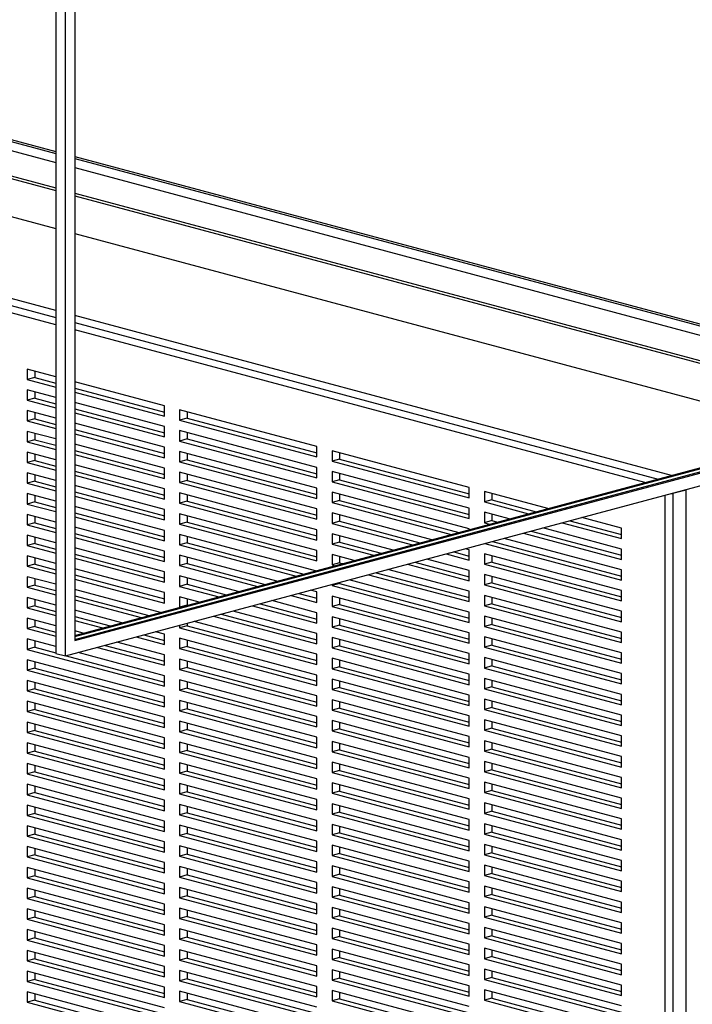
# Model space of a CAD drawing. Units: inches. Extents: x 0.3 to 10.6, y 0.4 to 8.2.
# Drawn here: x 8.9 to 9.4, y 6.3 to 7 of the extents above; entities that cross this region are included whole.
import ezdxf

# ---------------------------------------------------------------- set-up
doc = ezdxf.new("R2010")
doc.units = ezdxf.units.IN
doc.header["$MEASUREMENT"] = 0

msp = doc.modelspace()

# ---------------------------------------------------------------- linework, layer by layer
at = {"color": 7, "linetype": 'Continuous', "lineweight": 25}
for p, q in [((8.91680457, 6.51355293), (8.91680457, 7.3716199)), ((8.90989924, 7.3640613), (8.90989924, 6.51540294)), ((8.92370995, 7.3386204), (8.92370995, 6.52481159)), ((8.5508216, 6.97561312), (8.90989928, 6.87941224)), ((8.54944055, 6.97450311), (8.90989928, 6.87793223)), ((8.54944055, 6.96791706), (8.90989928, 6.87134618)), ((8.51557674, 6.95848938), (8.90989926, 6.85284601)), ((8.51557674, 6.95660766), (8.90989926, 6.85096429)), ((8.51353276, 6.929754), (8.90989928, 6.82356303)), ((8.92370995, 6.87571221), (9.53966626, 6.7106907)), ((8.92370995, 6.8742322), (9.53966626, 6.7092107)), ((8.92370995, 6.86764615), (9.53966626, 6.70262465)), ((8.92370994, 6.84914598), (9.522107, 6.68882879)), ((8.92370994, 6.84726426), (9.51859514, 6.68788794)), ((8.92370995, 6.81986299), (9.46745644, 6.6741873)), ((8.90989928, 6.7640878), (8.76212501, 6.80367816)), ((9.35645837, 6.64444969), (8.92370995, 6.76038777)), ((8.90989928, 6.71602978), (8.88918326, 6.72157983)), ((8.88918326, 6.72157983), (8.88918326, 6.71405292)), ((8.89470754, 6.72009982), (8.89470754, 6.71553294)), ((8.89470754, 6.71553294), (8.88918326, 6.71405292)), ((8.88918326, 6.71405292), (8.90989928, 6.70850287)), ((8.89470754, 6.71553294), (8.90989929, 6.7114629)), ((8.98862014, 6.69493959), (8.92370995, 6.71232974)), ((8.90989928, 6.70097597), (8.88918326, 6.70652602)), ((8.88918326, 6.70652602), (8.88918326, 6.69899912)), ((8.89470754, 6.70504601), (8.89470754, 6.70047913)), ((8.92370995, 6.70480284), (8.98862014, 6.68741268)), ((8.92370997, 6.70776287), (8.98862016, 6.69037271)), ((8.89470754, 6.70047913), (8.88918326, 6.69899912)), ((8.88918326, 6.69899912), (8.90989928, 6.69344906)), ((8.89470754, 6.70047913), (8.90989929, 6.69640909)), ((8.92370995, 6.52481159), (9.5797172, 6.70056318)), ((8.98862014, 6.67988578), (8.92370995, 6.69727594)), ((8.92371001, 6.52555159), (9.57833617, 6.70093318)), ((8.90989928, 6.68592216), (8.88918326, 6.69147221)), ((8.88918326, 6.69147221), (8.88918326, 6.68394531)), ((8.89470754, 6.6899922), (8.89470754, 6.68542532)), ((8.91680457, 6.51355293), (9.5797172, 6.69115455)), ((8.9237099, 6.52851161), (9.53966623, 6.69353312)), ((8.92370995, 6.68974903), (8.98862014, 6.67235887)), ((8.92370997, 6.69270906), (8.98862016, 6.6753189)), ((8.92371001, 6.52777163), (9.54104731, 6.69316311)), ((8.98862014, 6.68741268), (8.98862014, 6.69493959)), ((9.09910559, 6.66533931), (8.99966869, 6.69197956)), ((8.99966869, 6.69197956), (8.99966869, 6.68445265)), ((9.00519297, 6.69049955), (9.00519297, 6.68593267)), ((8.89470754, 6.68542532), (8.88918326, 6.68394531)), ((8.88918326, 6.68394531), (8.90989928, 6.67839526)), ((8.89470754, 6.68542532), (8.90989929, 6.68135529)), ((8.98862014, 6.66483197), (8.92370995, 6.68222213)), ((9.00519297, 6.68593267), (8.99966869, 6.68445265)), ((8.99966869, 6.68445265), (9.09910559, 6.65781241)), ((9.00519297, 6.68593267), (9.09910559, 6.66077244)), ((8.90989928, 6.67086835), (8.88918326, 6.67641841)), ((8.88918326, 6.67641841), (8.88918326, 6.6688915)), ((8.89470754, 6.6749384), (8.89470754, 6.67037152)), ((8.92370997, 6.67765525), (8.98862016, 6.66026509)), ((8.98862014, 6.67235887), (8.98862014, 6.67988578)), ((9.09910559, 6.65028551), (8.99966869, 6.67692575)), ((8.99966869, 6.67692575), (8.99966869, 6.66939885)), ((9.00519297, 6.67544574), (9.00519297, 6.67087886)), ((8.89470754, 6.67037152), (8.88918326, 6.6688915)), ((8.88918326, 6.6688915), (8.90989928, 6.66334145)), ((8.89470754, 6.67037152), (8.90989929, 6.66630148)), ((8.92370995, 6.67469522), (8.98862014, 6.65730507)), ((9.00519297, 6.67087886), (8.99966869, 6.66939885)), ((8.99966869, 6.66939885), (9.09910559, 6.6427586)), ((9.00519297, 6.67087886), (9.09910559, 6.64571863)), ((8.90989928, 6.65581455), (8.88918326, 6.6613646)), ((8.88918326, 6.6613646), (8.88918326, 6.6538377)), ((8.98862014, 6.64977816), (8.92370995, 6.66716832)), ((8.92370997, 6.66260145), (8.98862016, 6.64521129)), ((8.98862014, 6.65730507), (8.98862014, 6.66483197)), ((9.09910559, 6.6352317), (8.99966869, 6.66187194)), ((8.99966869, 6.66187194), (8.99966869, 6.65434504)), ((9.09910559, 6.65781241), (9.09910559, 6.66533931)), ((9.20959102, 6.63573905), (9.11015413, 6.66237929)), ((9.11015413, 6.66237929), (9.11015413, 6.65485238)), ((9.11567841, 6.66089928), (9.11567841, 6.6563324)), ((8.89470754, 6.65531771), (8.88918326, 6.6538377)), ((8.88918326, 6.6538377), (8.90989928, 6.64828765)), ((8.89470754, 6.65988459), (8.89470754, 6.65531771)), ((8.89470754, 6.65531771), (8.90989929, 6.65124767)), ((8.92370995, 6.65964142), (8.98862014, 6.64225126)), ((9.00519297, 6.65582505), (8.99966869, 6.65434504)), ((8.99966869, 6.65434504), (9.09910559, 6.6277048)), ((9.00519297, 6.66039193), (9.00519297, 6.65582505)), ((9.00519297, 6.65582505), (9.09910559, 6.63066483)), ((9.11567841, 6.6563324), (9.11015413, 6.65485238)), ((9.11015413, 6.65485238), (9.20959102, 6.62821214)), ((9.11567841, 6.6563324), (9.20959103, 6.63117217)), ((8.90989928, 6.64076074), (8.88918326, 6.64631079)), ((8.88918326, 6.64631079), (8.88918326, 6.63878389)), ((8.98862014, 6.63472436), (8.92370995, 6.65211452)), ((8.92370997, 6.64754764), (8.98862016, 6.63015748)), ((8.98862014, 6.64225126), (8.98862014, 6.64977816)), ((9.09910559, 6.62017789), (8.99966869, 6.64681814)), ((8.99966869, 6.64681814), (8.99966869, 6.63929123)), ((9.09910559, 6.6427586), (9.09910559, 6.65028551)), ((9.20959102, 6.62068524), (9.11015413, 6.64732548)), ((9.11015413, 6.64732548), (9.11015413, 6.63979858)), ((8.89470754, 6.64026391), (8.88918326, 6.63878389)), ((8.89470754, 6.64483078), (8.89470754, 6.64026391)), ((8.89470754, 6.64026391), (8.90989929, 6.63619387)), ((8.92370995, 6.64458761), (8.98862014, 6.62719745)), ((9.00519297, 6.64077125), (8.99966869, 6.63929123)), ((8.99966869, 6.63929123), (9.09910559, 6.61265099)), ((9.00519297, 6.64533813), (9.00519297, 6.64077125)), ((9.00519297, 6.64077125), (9.09910559, 6.61561102)), ((9.11567841, 6.64127859), (9.11015413, 6.63979858)), ((9.11015413, 6.63979858), (9.20959102, 6.61315833)), ((9.11567841, 6.64584547), (9.11567841, 6.64127859)), ((9.11567841, 6.64127859), (9.20959103, 6.61611836)), ((8.88918326, 6.63878389), (8.90989928, 6.63323384)), ((8.98862014, 6.61967055), (8.92370995, 6.63706071)), ((8.92370997, 6.63249384), (8.98862016, 6.61510368)), ((8.98862014, 6.62719745), (8.98862014, 6.63472436)), ((9.09910559, 6.6277048), (9.09910559, 6.6352317)), ((9.20959102, 6.60563143), (9.11015413, 6.63227167)), ((9.11015413, 6.63227167), (9.11015413, 6.62474477)), ((9.20959102, 6.62821214), (9.20959102, 6.63573905)), ((9.2667681, 6.62042067), (9.22063956, 6.63277902)), ((9.22063956, 6.63277902), (9.22063956, 6.62525212)), ((9.35736527, 6.63149976), (9.36703276, 6.63408979)), ((9.36703276, 5.96795882), (9.36703276, 6.63408979)), ((8.90989928, 6.62570693), (8.88918326, 6.63125698)), ((8.88918326, 6.63125698), (8.88918326, 6.62373008)), ((8.89470754, 6.6252101), (8.88918326, 6.62373008)), ((8.89470754, 6.62977698), (8.89470754, 6.6252101)), ((8.89470754, 6.6252101), (8.90989929, 6.62114006)), ((8.92370995, 6.62953381), (8.98862014, 6.61214365)), ((9.09910559, 6.60512409), (8.99966869, 6.63176433)), ((8.99966869, 6.63176433), (8.99966869, 6.62423743)), ((9.00519297, 6.62571744), (8.99966869, 6.62423743)), ((9.00519297, 6.63028432), (9.00519297, 6.62571744)), ((9.00519297, 6.62571744), (9.09910559, 6.60055721)), ((9.11567841, 6.62622478), (9.11015413, 6.62474477)), ((9.11567841, 6.63079166), (9.11567841, 6.62622478)), ((9.11567841, 6.62622478), (9.20205541, 6.60308343)), ((9.22616384, 6.62673213), (9.22063956, 6.62525212)), ((9.22063956, 6.62525212), (9.25272071, 6.61665722)), ((9.22616384, 6.63129901), (9.22616384, 6.62673213)), ((9.22616384, 6.62673213), (9.25824499, 6.61813724)), ((9.35736527, 6.63149976), (9.35736527, 5.9653688)), ((8.88918326, 6.62373008), (8.90989928, 6.61818003)), ((8.98862014, 6.60461674), (8.92370995, 6.6220069)), ((8.98862014, 6.61214365), (8.98862014, 6.61967055)), ((8.99966869, 6.62423743), (9.09910559, 6.59759718)), ((9.09910559, 6.61265099), (9.09910559, 6.62017789)), ((9.11015413, 6.62474477), (9.19653113, 6.60160342)), ((9.20959102, 6.61315833), (9.20959102, 6.62068524)), ((9.23867331, 6.61289377), (9.22063956, 6.61772521)), ((9.22063956, 6.61772521), (9.22063956, 6.61019831)), ((8.90989928, 6.61065313), (8.88918326, 6.61620318)), ((8.88918326, 6.61620318), (8.88918326, 6.60867627)), ((8.89470754, 6.61472317), (8.89470754, 6.61015629)), ((8.92370995, 6.61448), (8.98862014, 6.59708984)), ((8.92370997, 6.61744003), (8.98862016, 6.60004987)), ((9.09910559, 6.59007028), (8.99966869, 6.61671052)), ((8.99966869, 6.61671052), (8.99966869, 6.60918362)), ((9.00519297, 6.61066364), (8.99966869, 6.60918362)), ((9.00519297, 6.61523051), (9.00519297, 6.61066364)), ((9.00519297, 6.61066364), (9.09910559, 6.58550341)), ((9.18248374, 6.59783996), (9.11015413, 6.61721787)), ((9.11015413, 6.61721787), (9.11015413, 6.60969096)), ((9.11567841, 6.61117098), (9.11015413, 6.60969096)), ((9.11567841, 6.61573786), (9.11567841, 6.61117098)), ((9.11567841, 6.61117098), (9.17396063, 6.59555653)), ((9.22616384, 6.61167833), (9.22063956, 6.61019831)), ((9.22616384, 6.6162452), (9.22616384, 6.61167833)), ((9.22616384, 6.61167833), (9.2301502, 6.61061034)), ((9.28270957, 6.61158291), (9.32007646, 6.6015719)), ((9.32007646, 6.60613878), (9.29123268, 6.61386634)), ((8.89470754, 6.61015629), (8.88918326, 6.60867627)), ((8.88918326, 6.60867627), (8.90989928, 6.60312622)), ((8.89470754, 6.61015629), (8.90989929, 6.60608625)), ((8.98862014, 6.58956294), (8.92370995, 6.60695309)), ((8.98862014, 6.59708984), (8.98862014, 6.60461674)), ((8.99966869, 6.60918362), (9.09910559, 6.58254338)), ((9.09910559, 6.59759718), (9.09910559, 6.60512409)), ((9.11015413, 6.60969096), (9.16843634, 6.59407651)), ((9.20959102, 6.60510231), (9.20959102, 6.60563143)), ((9.22063956, 6.61019831), (9.22462592, 6.60913032)), ((9.25461478, 6.604056), (9.32007646, 6.5865181)), ((9.32007646, 6.59108497), (9.26313788, 6.60633944)), ((9.27718529, 6.61010289), (9.32007646, 6.59861187)), ((9.32007646, 6.59861187), (9.32007646, 6.60613878)), ((8.90989928, 6.59559932), (8.88918326, 6.60114937)), ((8.88918326, 6.60114937), (8.88918326, 6.59362246)), ((8.89470754, 6.59966936), (8.89470754, 6.59510248)), ((8.92370995, 6.59942619), (8.98862014, 6.58203603)), ((8.92370997, 6.60238621), (8.98862016, 6.58499606)), ((9.09819938, 6.57525925), (8.99966869, 6.60165671)), ((8.99966869, 6.60165671), (8.99966869, 6.59412981)), ((9.00519297, 6.6001767), (9.00519297, 6.59560983)), ((9.15438896, 6.59031306), (9.11015413, 6.60216406)), ((9.11015413, 6.60216406), (9.11015413, 6.59463716)), ((9.11567841, 6.60068405), (9.11567841, 6.59611717)), ((9.22652, 6.5965291), (9.32007646, 6.57146429)), ((9.32007646, 6.57603116), (9.23504311, 6.59881254)), ((9.24909049, 6.60257599), (9.32007646, 6.58355806)), ((8.89470754, 6.59510248), (8.88918326, 6.59362246)), ((8.88918326, 6.59362246), (8.90989928, 6.58807241)), ((8.89470754, 6.59510248), (8.90989929, 6.59103244)), ((8.98862014, 6.57450913), (8.92370995, 6.59189929)), ((8.98862014, 6.58203603), (8.98862014, 6.58956294)), ((9.00519297, 6.59560983), (8.99966869, 6.59412981)), ((8.99966869, 6.59412981), (9.08415199, 6.57149581)), ((9.00519297, 6.59560983), (9.08967627, 6.57297582)), ((9.09910559, 6.58254338), (9.09910559, 6.59007028)), ((9.11567841, 6.59611717), (9.11015413, 6.59463716)), ((9.11015413, 6.59463716), (9.14034156, 6.58654961)), ((9.11567841, 6.59611717), (9.14586584, 6.58802963)), ((9.20959102, 6.59057762), (9.20694832, 6.59128563)), ((9.20959102, 6.58305072), (9.20959102, 6.59057762)), ((9.22099572, 6.59504908), (9.32007646, 6.56850426)), ((9.32007646, 6.58355806), (9.32007646, 6.59108497)), ((8.90989928, 6.58054552), (8.88918326, 6.58609557)), ((8.88918326, 6.58609557), (8.88918326, 6.57856866)), ((8.89470754, 6.58461555), (8.89470754, 6.58004867)), ((8.92370995, 6.58437238), (8.98862014, 6.56698222)), ((8.92370997, 6.58733241), (8.98862016, 6.56994225)), ((9.0701046, 6.56773235), (8.99966869, 6.58660291)), ((8.99966869, 6.58660291), (8.99966869, 6.579076)), ((9.00519297, 6.5851229), (9.00519297, 6.58055602)), ((9.12629417, 6.58278616), (9.11015413, 6.58711025)), ((9.11015413, 6.58711025), (9.11015413, 6.57958335)), ((9.11567841, 6.58563024), (9.11567841, 6.58106337)), ((9.20959102, 6.57552382), (9.17885353, 6.58375873)), ((9.19290092, 6.58752218), (9.20959102, 6.58305072)), ((9.1984252, 6.5890022), (9.20959103, 6.58601075)), ((9.32007646, 6.56097735), (9.22063956, 6.5876176)), ((9.22063956, 6.5876176), (9.22063956, 6.5800907)), ((9.22616384, 6.58613759), (9.22616384, 6.58157071)), ((8.89470754, 6.58004867), (8.88918326, 6.57856866)), ((8.88918326, 6.57856866), (8.90989928, 6.57301861)), ((8.89470754, 6.58004867), (8.90989929, 6.57597864)), ((8.98862014, 6.55945532), (8.92370995, 6.57684548)), ((9.00519297, 6.58055602), (8.99966869, 6.579076)), ((8.99966869, 6.579076), (9.05605721, 6.56396889)), ((9.00519297, 6.58055602), (9.06158149, 6.56544891)), ((9.11567841, 6.58106337), (9.11015413, 6.57958335)), ((9.11015413, 6.57958335), (9.11224678, 6.57902271)), ((9.11567841, 6.58106337), (9.11777106, 6.58050272)), ((9.20959102, 6.56047001), (9.15075875, 6.57623183)), ((9.16480614, 6.57999528), (9.20959102, 6.56799692)), ((9.17033043, 6.58147529), (9.20959103, 6.57095695)), ((9.20959102, 6.56799692), (9.20959102, 6.57552382)), ((9.22616384, 6.58157071), (9.22063956, 6.5800907)), ((9.22063956, 6.5800907), (9.32007646, 6.55345045)), ((9.22616384, 6.58157071), (9.32007646, 6.55641048)), ((9.32007646, 6.56850426), (9.32007646, 6.57603116)), ((8.90989928, 6.56549171), (8.88918326, 6.57104176)), ((8.88918326, 6.57104176), (8.88918326, 6.56351484)), ((8.89470754, 6.56956175), (8.89470754, 6.56499486)), ((8.92370995, 6.56931857), (8.98862014, 6.55192842)), ((8.92370997, 6.5722786), (8.98862016, 6.55488845)), ((8.98862014, 6.56698222), (8.98862014, 6.57450913)), ((9.04200981, 6.56020545), (8.99966869, 6.5715491)), ((8.99966869, 6.5715491), (8.99966869, 6.56402219)), ((9.00519297, 6.57006909), (9.00519297, 6.56550221)), ((9.20959102, 6.5454162), (9.12266396, 6.56870492)), ((9.13671136, 6.57246838), (9.20959102, 6.55294311)), ((9.14223564, 6.57394839), (9.20959103, 6.55590314)), ((9.32007646, 6.54592355), (9.22063956, 6.57256379)), ((9.22063956, 6.57256379), (9.22063956, 6.56503689)), ((9.22616384, 6.57108378), (9.22616384, 6.56651691)), ((8.89470754, 6.56499486), (8.88918326, 6.56351484)), ((8.88918326, 6.56351484), (8.90989928, 6.55796479)), ((8.89470754, 6.56499486), (8.90989929, 6.56092482)), ((8.98582024, 6.54515164), (8.92370995, 6.56179168)), ((9.00519297, 6.56550221), (8.99966869, 6.56402219)), ((8.99966869, 6.56402219), (9.02796242, 6.55644199)), ((9.00519297, 6.56550221), (9.0334867, 6.55792201)), ((9.09910559, 6.55996267), (9.09456918, 6.56117802)), ((9.11567841, 6.56600956), (9.11015413, 6.56452955)), ((9.11015413, 6.5653534), (9.11015413, 6.56452955)), ((9.11015413, 6.56452955), (9.20959102, 6.5378893)), ((9.11567841, 6.56683341), (9.11567841, 6.56600956)), ((9.11567841, 6.56600956), (9.20959103, 6.54084933)), ((9.22616384, 6.56651691), (9.22063956, 6.56503689)), ((9.22063956, 6.56503689), (9.32007646, 6.53839665)), ((9.22616384, 6.56651691), (9.32007646, 6.54135668)), ((9.32007646, 6.55345045), (9.32007646, 6.56097735)), ((8.90989928, 6.55043789), (8.88918326, 6.55598795)), ((8.88918326, 6.55598795), (8.88918326, 6.54846105)), ((8.89470754, 6.55450794), (8.89470754, 6.54994106)), ((8.92370995, 6.55426476), (8.97177285, 6.54138818)), ((8.92370997, 6.55722479), (8.97729713, 6.54286819)), ((8.98862014, 6.55192842), (8.98862014, 6.55945532)), ((9.01391503, 6.55267855), (8.99966869, 6.5564953)), ((8.99966869, 6.5564953), (8.99966869, 6.54896839)), ((9.00519297, 6.55501528), (9.00519297, 6.5504484)), ((9.09910559, 6.54490886), (9.06647439, 6.55365112)), ((9.08052178, 6.55741456), (9.09910559, 6.55243576)), ((9.08604607, 6.55889458), (9.09910559, 6.55539579)), ((9.09910559, 6.55243576), (9.09910559, 6.55996267)), ((9.20959102, 6.5303624), (9.11015413, 6.55700264)), ((9.11015413, 6.55700264), (9.11015413, 6.54947573)), ((9.11567841, 6.55552263), (9.11567841, 6.55095575)), ((9.20959102, 6.55294311), (9.20959102, 6.56047001)), ((9.32007646, 6.53086974), (9.22063956, 6.55750999)), ((9.22063956, 6.55750999), (9.22063956, 6.54998308)), ((9.22616384, 6.55602997), (9.22616384, 6.5514631)), ((8.89470754, 6.54994106), (8.88918326, 6.54846105)), ((8.88918326, 6.54846105), (8.90989928, 6.542911)), ((8.89470754, 6.54994106), (8.90989929, 6.54587102)), ((8.95772545, 6.53762473), (8.92370995, 6.54673786)), ((9.00519297, 6.5504484), (8.99966869, 6.54896839)), ((8.99966869, 6.54896839), (8.99986763, 6.54891509)), ((9.00519297, 6.5504484), (9.00539191, 6.55039511)), ((9.052427, 6.54988766), (9.09910559, 6.53738195)), ((9.05795128, 6.55136768), (9.09910559, 6.54034198)), ((9.11567841, 6.55095575), (9.11015413, 6.54947573)), ((9.11015413, 6.54947573), (9.20959102, 6.52283549)), ((9.11567841, 6.55095575), (9.20959103, 6.52579552)), ((9.22616384, 6.5514631), (9.22063956, 6.54998308)), ((9.22063956, 6.54998308), (9.32007646, 6.52334284)), ((9.22616384, 6.5514631), (9.32007646, 6.52630287)), ((8.90989928, 6.5353841), (8.88918326, 6.54093415)), ((8.88918326, 6.54093415), (8.88918326, 6.53340723)), ((8.89470754, 6.53945412), (8.89470754, 6.53488725)), ((8.92370995, 6.53921096), (8.94367806, 6.53386129)), ((8.92370997, 6.54217099), (8.94920234, 6.5353413)), ((9.02433222, 6.54236076), (9.09910559, 6.52232815)), ((9.0298565, 6.54384077), (9.09910559, 6.52528818)), ((9.09910559, 6.52985505), (9.03837961, 6.54612422)), ((9.09910559, 6.53738195), (9.09910559, 6.54490886)), ((9.20959102, 6.51530859), (9.11015413, 6.54194883)), ((9.11015413, 6.54194883), (9.11015413, 6.53442193)), ((9.11567841, 6.54046882), (9.11567841, 6.53590194)), ((9.20959102, 6.5378893), (9.20959102, 6.5454162)), ((9.32007646, 6.51581593), (9.22063956, 6.54245618)), ((9.22063956, 6.54245618), (9.22063956, 6.53492928)), ((9.22616384, 6.54097617), (9.22616384, 6.53640929)), ((9.32007646, 6.53839665), (9.32007646, 6.54592355)), ((8.89470754, 6.53488725), (8.88918326, 6.53340723)), ((8.88918326, 6.53340723), (8.90989928, 6.52785718)), ((8.89470754, 6.53488725), (8.90989929, 6.53081721)), ((8.99966869, 6.53575313), (8.99966869, 6.53391457)), ((9.00519297, 6.53539459), (8.99966869, 6.53391457)), ((8.99966869, 6.53391457), (9.09910559, 6.50727433)), ((9.00519297, 6.53723314), (9.00519297, 6.53539459)), ((9.00519297, 6.53539459), (9.09910559, 6.51023436)), ((9.09910559, 6.51480125), (9.01028482, 6.53859731)), ((9.11567841, 6.53590194), (9.11015413, 6.53442193)), ((9.11015413, 6.53442193), (9.20959102, 6.50778168)), ((9.11567841, 6.53590194), (9.20959103, 6.51074171)), ((9.22616384, 6.53640929), (9.22063956, 6.53492928)), ((9.22063956, 6.53492928), (9.32007646, 6.50828903)), ((9.22616384, 6.53640929), (9.32007646, 6.51124907)), ((8.90989928, 6.52033028), (8.88918326, 6.52588033)), ((8.88918326, 6.52588033), (8.88918326, 6.51835344)), ((8.92963067, 6.53009784), (8.92370995, 6.53168406)), ((8.96814264, 6.52730696), (8.98862014, 6.52182081)), ((8.97366692, 6.52878697), (8.98862016, 6.52478083)), ((8.98862014, 6.5293477), (8.98219004, 6.5310704)), ((8.98862014, 6.52182081), (8.98862014, 6.5293477)), ((9.09910559, 6.49974743), (8.99966869, 6.52638768)), ((8.99966869, 6.52638768), (8.99966869, 6.51886078)), ((9.00519297, 6.52490767), (9.00519297, 6.52034079)), ((9.09910559, 6.52232815), (9.09910559, 6.52985505)), ((9.20959102, 6.50025478), (9.11015413, 6.52689503)), ((9.11015413, 6.52689503), (9.11015413, 6.51936812)), ((9.11567841, 6.52541501), (9.11567841, 6.52084814)), ((9.20959102, 6.52283549), (9.20959102, 6.5303624)), ((9.32007646, 6.50076213), (9.22063956, 6.52740237)), ((9.22063956, 6.52740237), (9.22063956, 6.51987546)), ((9.22616384, 6.52592236), (9.22616384, 6.52135548)), ((9.32007646, 6.52334284), (9.32007646, 6.53086974)), ((8.89470754, 6.51983345), (8.88918326, 6.51835344)), ((8.88918326, 6.51835344), (8.98862014, 6.49171319)), ((8.89470754, 6.52440033), (8.89470754, 6.51983345)), ((8.89470754, 6.51983345), (8.90989929, 6.51576341)), ((8.94004786, 6.51978004), (8.98862014, 6.50676699)), ((8.94557214, 6.52126006), (8.98862016, 6.50972702)), ((8.98862014, 6.51429391), (8.95409525, 6.52354351)), ((9.00519297, 6.52034079), (8.99966869, 6.51886078)), ((8.99966869, 6.51886078), (9.09910559, 6.49222054)), ((9.00519297, 6.52034079), (9.09910559, 6.49518056)), ((9.11567841, 6.52084814), (9.11015413, 6.51936812)), ((9.11015413, 6.51936812), (9.20959102, 6.49272788)), ((9.11567841, 6.52084814), (9.20959103, 6.49568791)), ((9.22616384, 6.52135548), (9.22063956, 6.51987546)), ((9.22063956, 6.51987546), (9.32007646, 6.49323522)), ((9.22616384, 6.52135548), (9.32007646, 6.49619525)), ((8.98862014, 6.48418628), (8.88918326, 6.51082652)), ((8.88918326, 6.51082652), (8.88918326, 6.50329962)), ((8.90989924, 6.51540294), (8.91680457, 6.51355293)), ((8.91747735, 6.51373317), (8.98862016, 6.49467322)), ((8.98862014, 6.49924009), (8.92600047, 6.5160166)), ((8.98862014, 6.50676699), (8.98862014, 6.51429391)), ((9.09910559, 6.48469364), (8.99966869, 6.51133388)), ((8.99966869, 6.51133388), (8.99966869, 6.50380696)), ((9.09910559, 6.50727433), (9.09910559, 6.51480125)), ((9.20959102, 6.48520098), (9.11015413, 6.51184122)), ((9.11015413, 6.51184122), (9.11015413, 6.50431431)), ((9.20959102, 6.50778168), (9.20959102, 6.51530859)), ((9.32007646, 6.48570832), (9.22063956, 6.51234857)), ((9.22063956, 6.51234857), (9.22063956, 6.50482166)), ((9.22616384, 6.51086856), (9.22616384, 6.50630167)), ((9.32007646, 6.50828903), (9.32007646, 6.51581593)), ((8.89470754, 6.50477964), (8.88918326, 6.50329962)), ((8.89470754, 6.50934651), (8.89470754, 6.50477964)), ((8.89470754, 6.50477964), (8.98862016, 6.47961941)), ((9.00519297, 6.50528698), (8.99966869, 6.50380696)), ((8.99966869, 6.50380696), (9.09910559, 6.47716672)), ((9.00519297, 6.50985385), (9.00519297, 6.50528698)), ((9.00519297, 6.50528698), (9.09910559, 6.48012675)), ((9.11567841, 6.50579432), (9.11015413, 6.50431431)), ((9.11015413, 6.50431431), (9.20959102, 6.47767406)), ((9.11567841, 6.51036121), (9.11567841, 6.50579432)), ((9.11567841, 6.50579432), (9.20959103, 6.48063409)), ((9.22616384, 6.50630167), (9.22063956, 6.50482166)), ((9.22063956, 6.50482166), (9.32007646, 6.47818141)), ((9.22616384, 6.50630167), (9.32007646, 6.48114145)), ((8.88918326, 6.50329962), (8.98862014, 6.47665938)), ((8.98862014, 6.49171319), (8.98862014, 6.49924009)), ((9.09910559, 6.49222054), (9.09910559, 6.49974743)), ((9.20959102, 6.47014716), (9.11015413, 6.49678741)), ((9.11015413, 6.49678741), (9.11015413, 6.48926051)), ((9.20959102, 6.49272788), (9.20959102, 6.50025478)), ((9.32007646, 6.47065451), (9.22063956, 6.49729476)), ((9.22063956, 6.49729476), (9.22063956, 6.48976785)), ((9.32007646, 6.49323522), (9.32007646, 6.50076213)), ((8.98862014, 6.46913248), (8.88918326, 6.49577272)), ((8.88918326, 6.49577272), (8.88918326, 6.48824582)), ((8.89470754, 6.48972584), (8.88918326, 6.48824582)), ((8.89470754, 6.49429271), (8.89470754, 6.48972584)), ((8.89470754, 6.48972584), (8.98862016, 6.46456561)), ((9.09910559, 6.46963982), (8.99966869, 6.49628006)), ((8.99966869, 6.49628006), (8.99966869, 6.48875317)), ((9.00519297, 6.49023318), (8.99966869, 6.48875317)), ((9.00519297, 6.49480006), (9.00519297, 6.49023318)), ((9.00519297, 6.49023318), (9.09910559, 6.46507295)), ((9.11567841, 6.49074052), (9.11015413, 6.48926051)), ((9.11015413, 6.48926051), (9.20959102, 6.46262027)), ((9.11567841, 6.4953074), (9.11567841, 6.49074052)), ((9.11567841, 6.49074052), (9.20959103, 6.4655803)), ((9.22616384, 6.49124787), (9.22063956, 6.48976785)), ((9.22063956, 6.48976785), (9.32007646, 6.46312761)), ((9.22616384, 6.49581474), (9.22616384, 6.49124787)), ((9.22616384, 6.49124787), (9.32007646, 6.46608764)), ((8.88918326, 6.48824582), (8.98862014, 6.46160558)), ((8.98862014, 6.47665938), (8.98862014, 6.48418628)), ((8.99966869, 6.48875317), (9.09910559, 6.46211292)), ((9.09910559, 6.47716672), (9.09910559, 6.48469364)), ((9.20959102, 6.47767406), (9.20959102, 6.48520098)), ((9.32007646, 6.45560071), (9.22063956, 6.48224095)), ((9.22063956, 6.48224095), (9.22063956, 6.47471404)), ((9.32007646, 6.47818141), (9.32007646, 6.48570832)), ((8.98862014, 6.45407867), (8.88918326, 6.48071891)), ((8.88918326, 6.48071891), (8.88918326, 6.47319201)), ((8.89470754, 6.4792389), (8.89470754, 6.47467203)), ((9.09910559, 6.45458601), (8.99966869, 6.48122625)), ((8.99966869, 6.48122625), (8.99966869, 6.47369935)), ((9.00519297, 6.47517937), (8.99966869, 6.47369935)), ((9.00519297, 6.47974624), (9.00519297, 6.47517937)), ((9.00519297, 6.47517937), (9.09910559, 6.45001914)), ((9.20959102, 6.45509337), (9.11015413, 6.48173361)), ((9.11015413, 6.48173361), (9.11015413, 6.47420669)), ((9.11567841, 6.47568671), (9.11015413, 6.47420669)), ((9.11567841, 6.48025358), (9.11567841, 6.47568671)), ((9.11567841, 6.47568671), (9.20959103, 6.45052648)), ((9.22616384, 6.47619405), (9.22063956, 6.47471404)), ((9.22616384, 6.48076095), (9.22616384, 6.47619405)), ((9.22616384, 6.47619405), (9.32007646, 6.45103382)), ((8.89470754, 6.47467203), (8.88918326, 6.47319201)), ((8.88918326, 6.47319201), (8.98862014, 6.44655177)), ((8.89470754, 6.47467203), (8.98862016, 6.4495118)), ((8.98862014, 6.46160558), (8.98862014, 6.46913248)), ((8.99966869, 6.47369935), (9.09910559, 6.44705911)), ((9.09910559, 6.46211292), (9.09910559, 6.46963982)), ((9.11015413, 6.47420669), (9.20959102, 6.44756645)), ((9.20959102, 6.46262027), (9.20959102, 6.47014716)), ((9.22063956, 6.47471404), (9.32007646, 6.44807379)), ((9.32007646, 6.46312761), (9.32007646, 6.47065451)), ((8.98862014, 6.43902487), (8.88918326, 6.46566511)), ((8.88918326, 6.46566511), (8.88918326, 6.4581382)), ((8.89470754, 6.4641851), (8.89470754, 6.45961821)), ((9.09910559, 6.43953221), (8.99966869, 6.46617245)), ((8.99966869, 6.46617245), (8.99966869, 6.45864555)), ((9.00519297, 6.46469244), (9.00519297, 6.46012557)), ((9.20959102, 6.44003955), (9.11015413, 6.4666798)), ((9.11015413, 6.4666798), (9.11015413, 6.4591529)), ((9.11567841, 6.46063291), (9.11015413, 6.4591529)), ((9.11567841, 6.46519979), (9.11567841, 6.46063291)), ((9.11567841, 6.46063291), (9.20959103, 6.43547268)), ((9.32007646, 6.44054689), (9.22063956, 6.46718714)), ((9.22063956, 6.46718714), (9.22063956, 6.45966024)), ((9.22616384, 6.46114026), (9.22063956, 6.45966024)), ((9.22616384, 6.46570713), (9.22616384, 6.46114026)), ((9.22616384, 6.46114026), (9.32007646, 6.43598003)), ((8.89470754, 6.45961821), (8.88918326, 6.4581382)), ((8.88918326, 6.4581382), (8.98862014, 6.43149795)), ((8.89470754, 6.45961821), (8.98862016, 6.43445798)), ((8.98862014, 6.44655177), (8.98862014, 6.45407867)), ((9.00519297, 6.46012557), (8.99966869, 6.45864555)), ((8.99966869, 6.45864555), (9.09910559, 6.43200531)), ((9.00519297, 6.46012557), (9.09910559, 6.43496534)), ((9.09910559, 6.44705911), (9.09910559, 6.45458601)), ((9.11015413, 6.4591529), (9.20959102, 6.43251265)), ((9.20959102, 6.44756645), (9.20959102, 6.45509337)), ((9.22063956, 6.45966024), (9.32007646, 6.43302)), ((9.32007646, 6.44807379), (9.32007646, 6.45560071)), ((8.98862014, 6.42397106), (8.88918326, 6.4506113)), ((8.88918326, 6.4506113), (8.88918326, 6.4430844)), ((8.89470754, 6.44913129), (8.89470754, 6.44456441)), ((9.09910559, 6.4244784), (8.99966869, 6.45111864)), ((8.99966869, 6.45111864), (8.99966869, 6.44359174)), ((9.00519297, 6.44963863), (9.00519297, 6.44507176)), ((9.20959102, 6.42498574), (9.11015413, 6.45162598)), ((9.11015413, 6.45162598), (9.11015413, 6.44409908)), ((9.11567841, 6.45014597), (9.11567841, 6.4455791)), ((9.32007646, 6.4254931), (9.22063956, 6.45213334)), ((9.22063956, 6.45213334), (9.22063956, 6.44460643)), ((9.22616384, 6.45065332), (9.22616384, 6.44608644)), ((8.89470754, 6.44456441), (8.88918326, 6.4430844)), ((8.88918326, 6.4430844), (8.98862014, 6.41644416)), ((8.89470754, 6.44456441), (8.98862016, 6.41940419)), ((9.00519297, 6.44507176), (8.99966869, 6.44359174)), ((8.99966869, 6.44359174), (9.09910559, 6.4169515)), ((9.00519297, 6.44507176), (9.09910559, 6.41991153)), ((9.09910559, 6.43200531), (9.09910559, 6.43953221)), ((9.11567841, 6.4455791), (9.11015413, 6.44409908)), ((9.11015413, 6.44409908), (9.20959102, 6.41745884)), ((9.11567841, 6.4455791), (9.20959103, 6.42041887)), ((9.20959102, 6.43251265), (9.20959102, 6.44003955)), ((9.22616384, 6.44608644), (9.22063956, 6.44460643)), ((9.22063956, 6.44460643), (9.32007646, 6.41796618)), ((9.22616384, 6.44608644), (9.32007646, 6.42092621)), ((9.32007646, 6.43302), (9.32007646, 6.44054689)), ((8.98862014, 6.40891726), (8.88918326, 6.4355575)), ((8.88918326, 6.4355575), (8.88918326, 6.42803058)), ((8.89470754, 6.43407747), (8.89470754, 6.4295106)), ((8.98862014, 6.43149795), (8.98862014, 6.43902487)), ((9.09910559, 6.4094246), (8.99966869, 6.43606484)), ((8.99966869, 6.43606484), (8.99966869, 6.42853793)), ((9.00519297, 6.43458483), (9.00519297, 6.43001794)), ((9.20959102, 6.40993194), (9.11015413, 6.43657218)), ((9.11015413, 6.43657218), (9.11015413, 6.42904529)), ((9.11567841, 6.43509218), (9.11567841, 6.4305253)), ((9.32007646, 6.41043928), (9.22063956, 6.43707953)), ((9.22063956, 6.43707953), (9.22063956, 6.42955263)), ((9.22616384, 6.43559952), (9.22616384, 6.43103265)), ((8.89470754, 6.4295106), (8.88918326, 6.42803058)), ((8.88918326, 6.42803058), (8.98862014, 6.40139034)), ((8.89470754, 6.4295106), (8.98862016, 6.40435037)), ((9.00519297, 6.43001794), (8.99966869, 6.42853793)), ((8.99966869, 6.42853793), (9.09910559, 6.40189768)), ((9.00519297, 6.43001794), (9.09910559, 6.40485771)), ((9.11567841, 6.4305253), (9.11015413, 6.42904529)), ((9.11015413, 6.42904529), (9.20959102, 6.40240504)), ((9.11567841, 6.4305253), (9.20959103, 6.40536507)), ((9.20959102, 6.41745884), (9.20959102, 6.42498574)), ((9.22616384, 6.43103265), (9.22063956, 6.42955263)), ((9.22063956, 6.42955263), (9.32007646, 6.40291238)), ((9.22616384, 6.43103265), (9.32007646, 6.40587242)), ((9.32007646, 6.41796618), (9.32007646, 6.4254931)), ((8.98862014, 6.39386346), (8.88918326, 6.4205037)), ((8.88918326, 6.4205037), (8.88918326, 6.41297679)), ((8.89470754, 6.41902366), (8.89470754, 6.4144568)), ((8.98862014, 6.41644416), (8.98862014, 6.42397106)), ((9.09910559, 6.39437078), (8.99966869, 6.42101103)), ((8.99966869, 6.42101103), (8.99966869, 6.41348413)), ((9.00519297, 6.41953102), (9.00519297, 6.41496414)), ((9.09910559, 6.4169515), (9.09910559, 6.4244784)), ((9.20959102, 6.39487813), (9.11015413, 6.42151837)), ((9.11015413, 6.42151837), (9.11015413, 6.41399147)), ((9.11567841, 6.42003836), (9.11567841, 6.41547149)), ((9.32007646, 6.39538547), (9.22063956, 6.42202571)), ((9.22063956, 6.42202571), (9.22063956, 6.41449881)), ((9.22616384, 6.4205457), (9.22616384, 6.41597883)), ((8.89470754, 6.4144568), (8.88918326, 6.41297679)), ((8.88918326, 6.41297679), (8.98862014, 6.38633655)), ((8.89470754, 6.4144568), (8.98862016, 6.38929657)), ((9.00519297, 6.41496414), (8.99966869, 6.41348413)), ((8.99966869, 6.41348413), (9.09910559, 6.38684389)), ((9.00519297, 6.41496414), (9.09910559, 6.38980392)), ((9.11567841, 6.41547149), (9.11015413, 6.41399147)), ((9.11015413, 6.41399147), (9.20959102, 6.38735123)), ((9.11567841, 6.41547149), (9.20959103, 6.39031126)), ((9.22616384, 6.41597883), (9.22063956, 6.41449881)), ((9.22063956, 6.41449881), (9.32007646, 6.38785857)), ((9.22616384, 6.41597883), (9.32007646, 6.3908186)), ((8.98862014, 6.37880963), (8.88918326, 6.40544987)), ((8.88918326, 6.40544987), (8.88918326, 6.39792299)), ((8.89470754, 6.40396986), (8.89470754, 6.39940301)), ((8.98862014, 6.40139034), (8.98862014, 6.40891726)), ((9.09910559, 6.37931699), (8.99966869, 6.40595723)), ((8.99966869, 6.40595723), (8.99966869, 6.39843031)), ((9.00519297, 6.4044772), (9.00519297, 6.39991033)), ((9.09910559, 6.40189768), (9.09910559, 6.4094246)), ((9.20959102, 6.37982433), (9.11015413, 6.40646457)), ((9.11015413, 6.40646457), (9.11015413, 6.39893766)), ((9.11567841, 6.40498456), (9.11567841, 6.40041767)), ((9.20959102, 6.40240504), (9.20959102, 6.40993194)), ((9.32007646, 6.38033167), (9.22063956, 6.40697192)), ((9.22063956, 6.40697192), (9.22063956, 6.39944502)), ((9.22616384, 6.40549191), (9.22616384, 6.40092503)), ((9.32007646, 6.40291238), (9.32007646, 6.41043928)), ((8.89470754, 6.39940301), (8.88918326, 6.39792299)), ((8.88918326, 6.39792299), (8.98862014, 6.37128275)), ((8.89470754, 6.39940301), (8.98862016, 6.37424278)), ((9.00519297, 6.39991033), (8.99966869, 6.39843031)), ((8.99966869, 6.39843031), (9.09910559, 6.37179007)), ((9.00519297, 6.39991033), (9.09910559, 6.3747501)), ((9.11567841, 6.40041767), (9.11015413, 6.39893766)), ((9.11015413, 6.39893766), (9.20959102, 6.37229741)), ((9.11567841, 6.40041767), (9.20959103, 6.37525744)), ((9.22616384, 6.40092503), (9.22063956, 6.39944502)), ((9.22063956, 6.39944502), (9.32007646, 6.37280477)), ((9.22616384, 6.40092503), (9.32007646, 6.3757648)), ((8.98862014, 6.36375583), (8.88918326, 6.39039607)), ((8.88918326, 6.39039607), (8.88918326, 6.38286916)), ((8.98862014, 6.38633655), (8.98862014, 6.39386346)), ((9.09910559, 6.36426319), (8.99966869, 6.39090343)), ((8.99966869, 6.39090343), (8.99966869, 6.38337652)), ((9.00519297, 6.38942339), (9.00519297, 6.38485653)), ((9.09910559, 6.38684389), (9.09910559, 6.39437078)), ((9.20959102, 6.36477052), (9.11015413, 6.39141076)), ((9.11015413, 6.39141076), (9.11015413, 6.38388386)), ((9.11567841, 6.38993075), (9.11567841, 6.38536388)), ((9.20959102, 6.38735123), (9.20959102, 6.39487813)), ((9.32007646, 6.36527786), (9.22063956, 6.3919181)), ((9.22063956, 6.3919181), (9.22063956, 6.3843912)), ((9.22616384, 6.39043809), (9.22616384, 6.38587122)), ((9.32007646, 6.38785857), (9.32007646, 6.39538547)), ((8.89470754, 6.38434917), (8.88918326, 6.38286916)), ((8.88918326, 6.38286916), (8.98862014, 6.35622892)), ((8.89470754, 6.38891607), (8.89470754, 6.38434917)), ((8.89470754, 6.38434917), (8.98862016, 6.35918894)), ((9.00519297, 6.38485653), (8.99966869, 6.38337652)), ((8.99966869, 6.38337652), (9.09910559, 6.35673627)), ((9.00519297, 6.38485653), (9.09910559, 6.3596963)), ((9.11567841, 6.38536388), (9.11015413, 6.38388386)), ((9.11015413, 6.38388386), (9.20959102, 6.35724362)), ((9.11567841, 6.38536388), (9.20959103, 6.36020365)), ((9.22616384, 6.38587122), (9.22063956, 6.3843912)), ((9.22063956, 6.3843912), (9.32007646, 6.35775096)), ((9.22616384, 6.38587122), (9.32007646, 6.36071099)), ((8.98862014, 6.34870204), (8.88918326, 6.37534228)), ((8.88918326, 6.37534228), (8.88918326, 6.36781536)), ((8.98862014, 6.37128275), (8.98862014, 6.37880963)), ((9.09910559, 6.34920936), (8.99966869, 6.3758496)), ((8.99966869, 6.3758496), (8.99966869, 6.36832272)), ((9.09910559, 6.37179007), (9.09910559, 6.37931699)), ((9.20959102, 6.34971672), (9.11015413, 6.37635696)), ((9.11015413, 6.37635696), (9.11015413, 6.36883004)), ((9.20959102, 6.37229741), (9.20959102, 6.37982433)), ((9.32007646, 6.35022406), (9.22063956, 6.3768643)), ((9.22063956, 6.3768643), (9.22063956, 6.36933739)), ((9.22616384, 6.3753843), (9.22616384, 6.3708174)), ((9.32007646, 6.37280477), (9.32007646, 6.38033167)), ((8.89470754, 6.36929538), (8.88918326, 6.36781536)), ((8.88918326, 6.36781536), (8.98862014, 6.34117512)), ((8.89470754, 6.37386227), (8.89470754, 6.36929538)), ((8.89470754, 6.36929538), (8.98862016, 6.34413515)), ((9.00519297, 6.36980274), (8.99966869, 6.36832272)), ((8.99966869, 6.36832272), (9.09910559, 6.34168248)), ((9.00519297, 6.37436959), (9.00519297, 6.36980274)), ((9.00519297, 6.36980274), (9.09910559, 6.34464251)), ((9.11567841, 6.37031006), (9.11015413, 6.36883004)), ((9.11015413, 6.36883004), (9.20959102, 6.3421898)), ((9.11567841, 6.37487693), (9.11567841, 6.37031006)), ((9.11567841, 6.37031006), (9.20959103, 6.34514983)), ((9.22616384, 6.3708174), (9.22063956, 6.36933739)), ((9.22063956, 6.36933739), (9.32007646, 6.34269714)), ((9.22616384, 6.3708174), (9.32007646, 6.34565718)), ((8.98862014, 6.35622892), (8.98862014, 6.36375583)), ((9.09910559, 6.33415556), (8.99966869, 6.3607958)), ((8.99966869, 6.3607958), (8.99966869, 6.35326889)), ((9.09910559, 6.35673627), (9.09910559, 6.36426319)), ((9.20959102, 6.33466292), (9.11015413, 6.36130316)), ((9.11015413, 6.36130316), (9.11015413, 6.35377625)), ((9.20959102, 6.35724362), (9.20959102, 6.36477052)), ((9.32007646, 6.33517025), (9.22063956, 6.36181049)), ((9.22063956, 6.36181049), (9.22063956, 6.35428359)), ((9.32007646, 6.35775096), (9.32007646, 6.36527786)), ((8.98862014, 6.3336482), (8.88918326, 6.36028844)), ((8.88918326, 6.36028844), (8.88918326, 6.35276156)), ((8.89470754, 6.35424158), (8.88918326, 6.35276156)), ((8.89470754, 6.35880844), (8.89470754, 6.35424158)), ((8.89470754, 6.35424158), (8.98862016, 6.32908135)), ((9.00519297, 6.3547489), (8.99966869, 6.35326889)), ((9.00519297, 6.3593158), (9.00519297, 6.3547489)), ((9.00519297, 6.3547489), (9.09910559, 6.32958867)), ((9.11567841, 6.35525626), (9.11015413, 6.35377625)), ((9.11015413, 6.35377625), (9.20959102, 6.32713601)), ((9.11567841, 6.35982312), (9.11567841, 6.35525626)), ((9.11567841, 6.35525626), (9.20959103, 6.33009604)), ((9.22616384, 6.35576361), (9.22063956, 6.35428359)), ((9.22063956, 6.35428359), (9.32007646, 6.32764335)), ((9.22616384, 6.36033048), (9.22616384, 6.35576361)), ((9.22616384, 6.35576361), (9.32007646, 6.33060338)), ((8.88918326, 6.35276156), (8.98862014, 6.32612132)), ((8.98862014, 6.34117512), (8.98862014, 6.34870204)), ((8.99966869, 6.35326889), (9.09910559, 6.32662865)), ((9.09910559, 6.34168248), (9.09910559, 6.34920936)), ((9.20959102, 6.3421898), (9.20959102, 6.34971672)), ((9.32007646, 6.32011645), (9.22063956, 6.34675669)), ((9.22063956, 6.34675669), (9.22063956, 6.33922978)), ((9.32007646, 6.34269714), (9.32007646, 6.35022406)), ((8.98862014, 6.31859441), (8.88918326, 6.34523465)), ((8.88918326, 6.34523465), (8.88918326, 6.33770773)), ((8.89470754, 6.34375464), (8.89470754, 6.33918775)), ((9.09910559, 6.31910176), (8.99966869, 6.34574201)), ((8.99966869, 6.34574201), (8.99966869, 6.33821509)), ((9.00519297, 6.33969511), (8.99966869, 6.33821509)), ((9.00519297, 6.344262), (9.00519297, 6.33969511)), ((9.00519297, 6.33969511), (9.09910559, 6.31453488)), ((9.20959102, 6.31960909), (9.11015413, 6.34624933)), ((9.11015413, 6.34624933), (9.11015413, 6.33872245)), ((9.11567841, 6.34020247), (9.11015413, 6.33872245)), ((9.11567841, 6.34476932), (9.11567841, 6.34020247)), ((9.11567841, 6.34020247), (9.20959103, 6.31504224)), ((9.22616384, 6.34070979), (9.22063956, 6.33922978)), ((9.22616384, 6.34527667), (9.22616384, 6.34070979)), ((9.22616384, 6.34070979), (9.32007646, 6.31554956)), ((8.89470754, 6.33918775), (8.88918326, 6.33770773)), ((8.88918326, 6.33770773), (8.98862014, 6.31106749)), ((8.89470754, 6.33918775), (8.98862016, 6.31402752)), ((8.98862014, 6.32612132), (8.98862014, 6.3336482)), ((8.99966869, 6.33821509), (9.09910559, 6.31157485)), ((9.09910559, 6.32662865), (9.09910559, 6.33415556)), ((9.11015413, 6.33872245), (9.20959102, 6.31208221)), ((9.20959102, 6.32713601), (9.20959102, 6.33466292)), ((9.22063956, 6.33922978), (9.32007646, 6.31258953)), ((9.32007646, 6.32764335), (9.32007646, 6.33517025)), ((8.98862014, 6.30354061), (8.88918326, 6.33018085)), ((8.88918326, 6.33018085), (8.88918326, 6.32265393)), ((8.89470754, 6.32870084), (8.89470754, 6.32413395)), ((9.09910559, 6.30404793), (8.99966869, 6.33068817)), ((8.99966869, 6.33068817), (8.99966869, 6.32316129)), ((9.00519297, 6.32920817), (9.00519297, 6.32464131)), ((9.20959102, 6.30455529), (9.11015413, 6.33119553)), ((9.11015413, 6.33119553), (9.11015413, 6.32366862)), ((9.11567841, 6.32514863), (9.11015413, 6.32366862)), ((9.11567841, 6.32971553), (9.11567841, 6.32514863)), ((9.11567841, 6.32514863), (9.20959103, 6.29998841)), ((9.32007646, 6.30506265), (9.22063956, 6.3317029)), ((9.22063956, 6.3317029), (9.22063956, 6.32417598)), ((9.22616384, 6.325656), (9.22063956, 6.32417598)), ((9.22616384, 6.33022285), (9.22616384, 6.325656)), ((9.22616384, 6.325656), (9.32007646, 6.30049577)), ((8.89470754, 6.32413395), (8.88918326, 6.32265393)), ((8.88918326, 6.32265393), (8.98862014, 6.29601369)), ((8.89470754, 6.32413395), (8.98862016, 6.29897372)), ((8.98862014, 6.31106749), (8.98862014, 6.31859441)), ((9.00519297, 6.32464131), (8.99966869, 6.32316129)), ((8.99966869, 6.32316129), (9.09910559, 6.29652105)), ((9.00519297, 6.32464131), (9.09910559, 6.29948108)), ((9.09910559, 6.31157485), (9.09910559, 6.31910176)), ((9.11015413, 6.32366862), (9.20959102, 6.29702838)), ((9.20959102, 6.31208221), (9.20959102, 6.31960909)), ((9.22063956, 6.32417598), (9.32007646, 6.29753574)), ((9.32007646, 6.31258953), (9.32007646, 6.32011645)), ((8.98862014, 6.28848681), (8.88918326, 6.31512705)), ((8.88918326, 6.31512705), (8.88918326, 6.30760014)), ((8.89470754, 6.31364701), (8.89470754, 6.30908015)), ((9.09910559, 6.28899414), (8.99966869, 6.31563438)), ((8.99966869, 6.31563438), (8.99966869, 6.30810746)), ((9.00519297, 6.31415437), (9.00519297, 6.30958748)), ((9.20959102, 6.2895015), (9.11015413, 6.31614174)), ((9.11015413, 6.31614174), (9.11015413, 6.30861482)), ((9.11567841, 6.31466173), (9.11567841, 6.31009484)), ((9.32007646, 6.29000882), (9.22063956, 6.31664906)), ((9.22063956, 6.31664906), (9.22063956, 6.30912218)), ((9.22616384, 6.31516906), (9.22616384, 6.3106022)), ((8.89470754, 6.30908015), (8.88918326, 6.30760014)), ((8.88918326, 6.30760014), (8.98862014, 6.2809599)), ((8.89470754, 6.30908015), (8.98862016, 6.28391992)), ((9.00519297, 6.30958748), (8.99966869, 6.30810746)), ((8.99966869, 6.30810746), (9.09910559, 6.28146722)), ((9.00519297, 6.30958748), (9.09910559, 6.28442725)), ((9.09910559, 6.29652105), (9.09910559, 6.30404793)), ((9.11567841, 6.31009484), (9.11015413, 6.30861482)), ((9.11015413, 6.30861482), (9.20959102, 6.28197458)), ((9.11567841, 6.31009484), (9.20959103, 6.28493461)), ((9.20959102, 6.29702838), (9.20959102, 6.30455529)), ((9.22616384, 6.3106022), (9.22063956, 6.30912218)), ((9.22063956, 6.30912218), (9.32007646, 6.28248194)), ((9.22616384, 6.3106022), (9.32007646, 6.28544197)), ((9.32007646, 6.29753574), (9.32007646, 6.30506265)), ((8.98862014, 6.27343298), (8.88918326, 6.30007322)), ((8.88918326, 6.30007322), (8.88918326, 6.29254634)), ((8.89470754, 6.29859321), (8.89470754, 6.29402636)), ((8.98862014, 6.29601369), (8.98862014, 6.30354061)), ((9.09910559, 6.27394034), (8.99966869, 6.30058058)), ((8.99966869, 6.30058058), (8.99966869, 6.29305366)), ((9.00519297, 6.29910057), (9.00519297, 6.29453368)), ((9.20959102, 6.27444766), (9.11015413, 6.30108791)), ((9.11015413, 6.30108791), (9.11015413, 6.29356102)), ((9.11567841, 6.2996079), (9.11567841, 6.29504104)), ((9.32007646, 6.27495502), (9.22063956, 6.30159527)), ((9.22063956, 6.30159527), (9.22063956, 6.29406835)), ((9.22616384, 6.30011526), (9.22616384, 6.29554837)), ((8.89470754, 6.29402636), (8.88918326, 6.29254634)), ((8.88918326, 6.29254634), (8.98862014, 6.2659061)), ((8.89470754, 6.29402636), (8.98862016, 6.26886613)), ((9.00519297, 6.29453368), (8.99966869, 6.29305366)), ((8.99966869, 6.29305366), (9.09910559, 6.26641342)), ((9.00519297, 6.29453368), (9.09910559, 6.26937345)), ((9.11567841, 6.29504104), (9.11015413, 6.29356102)), ((9.11015413, 6.29356102), (9.20959102, 6.26692078)), ((9.11567841, 6.29504104), (9.20959103, 6.26988081)), ((9.20959102, 6.28197458), (9.20959102, 6.2895015)), ((9.22616384, 6.29554837), (9.22063956, 6.29406835)), ((9.22063956, 6.29406835), (9.32007646, 6.26742811)), ((9.22616384, 6.29554837), (9.32007646, 6.27038814)), ((9.32007646, 6.28248194), (9.32007646, 6.29000882)), ((8.98862014, 6.25837918), (8.88918326, 6.28501942)), ((8.88918326, 6.28501942), (8.88918326, 6.27749251)), ((8.89470754, 6.28353942), (8.89470754, 6.27897252)), ((8.98862014, 6.2809599), (8.98862014, 6.28848681)), ((9.09910559, 6.25888654), (8.99966869, 6.28552678)), ((8.99966869, 6.28552678), (8.99966869, 6.27799987)), ((9.00519297, 6.28404674), (9.00519297, 6.27947988)), ((9.09910559, 6.28146722), (9.09910559, 6.28899414)), ((9.20959102, 6.25939387), (9.11015413, 6.28603411)), ((9.11015413, 6.28603411), (9.11015413, 6.27850719)), ((9.11567841, 6.2845541), (9.11567841, 6.27998721)), ((9.32007646, 6.25990123), (9.22063956, 6.28654147)), ((9.22063956, 6.28654147), (9.22063956, 6.27901455)), ((9.22616384, 6.28506146), (9.22616384, 6.28049457)), ((8.89470754, 6.27897252), (8.88918326, 6.27749251)), ((8.88918326, 6.27749251), (8.98862014, 6.25085227)), ((8.89470754, 6.27897252), (8.98862016, 6.2538123)), ((9.00519297, 6.27947988), (8.99966869, 6.27799987)), ((8.99966869, 6.27799987), (9.09910559, 6.25135963)), ((9.00519297, 6.27947988), (9.09910559, 6.25431965)), ((9.11567841, 6.27998721), (9.11015413, 6.27850719)), ((9.11015413, 6.27850719), (9.20959102, 6.25186695)), ((9.11567841, 6.27998721), (9.20959103, 6.25482698)), ((9.22616384, 6.28049457), (9.22063956, 6.27901455)), ((9.22063956, 6.27901455), (9.32007646, 6.25237431)), ((9.22616384, 6.28049457), (9.32007646, 6.25533434)), ((8.98862014, 6.24332539), (8.88918326, 6.26996563)), ((8.88918326, 6.26996563), (8.88918326, 6.26243871)), ((8.89470754, 6.26848562), (8.89470754, 6.26391873)), ((8.98862014, 6.2659061), (8.98862014, 6.27343298)), ((9.09910559, 6.24383271), (8.99966869, 6.27047295)), ((8.99966869, 6.27047295), (8.99966869, 6.26294607)), ((9.00519297, 6.26899294), (9.00519297, 6.26442609)), ((9.09910559, 6.26641342), (9.09910559, 6.27394034)), ((9.20959102, 6.24434007), (9.11015413, 6.27098031)), ((9.11015413, 6.27098031), (9.11015413, 6.2634534)), ((9.11567841, 6.2695003), (9.11567841, 6.26493341)), ((9.20959102, 6.26692078), (9.20959102, 6.27444766)), ((9.32007646, 6.24484739), (9.22063956, 6.27148764)), ((9.22063956, 6.27148764), (9.22063956, 6.26396076)), ((9.22616384, 6.27000763), (9.22616384, 6.26544077)), ((9.32007646, 6.26742811), (9.32007646, 6.27495502)), ((8.89470754, 6.26391873), (8.88918326, 6.26243871)), ((8.88918326, 6.26243871), (8.98862014, 6.23579847)), ((8.89470754, 6.26391873), (8.98862016, 6.2387585)), ((9.00519297, 6.26442609), (8.99966869, 6.26294607)), ((8.99966869, 6.26294607), (9.09910559, 6.23630583)), ((9.00519297, 6.26442609), (9.09910559, 6.23926586)), ((9.11567841, 6.26493341), (9.11015413, 6.2634534)), ((9.11015413, 6.2634534), (9.20959102, 6.23681315)), ((9.11567841, 6.26493341), (9.20959103, 6.23977318)), ((9.22616384, 6.26544077), (9.22063956, 6.26396076)), ((9.22063956, 6.26396076), (9.32007646, 6.23732051)), ((9.22616384, 6.26544077), (9.32007646, 6.24028054))]:
    msp.add_line(p, q, dxfattribs=at)
at = {"color": 8, "linetype": 'Continuous', "lineweight": 25}
for p, q in [((8.90989928, 6.75366429), (8.7496954, 6.79658468)), ((8.75245753, 6.80108814), (8.90989926, 6.75890776)), ((8.92370995, 6.75520772), (9.34679089, 6.64185966)), ((9.33700507, 6.63923793), (8.92370995, 6.74996426)), ((9.35184102, 5.9653688), (9.35184102, 6.63010399))]:
    msp.add_line(p, q, dxfattribs=at)
at = {"color": 8, "linetype": 'Continuous', "lineweight": 25, "flags": 128}
msp.add_lwpolyline([(9.35628951, 6.63129578), (9.35677333, 6.63136962), (9.35736527, 6.63149976)], dxfattribs=at)

doc.saveas('drawing.dxf')
